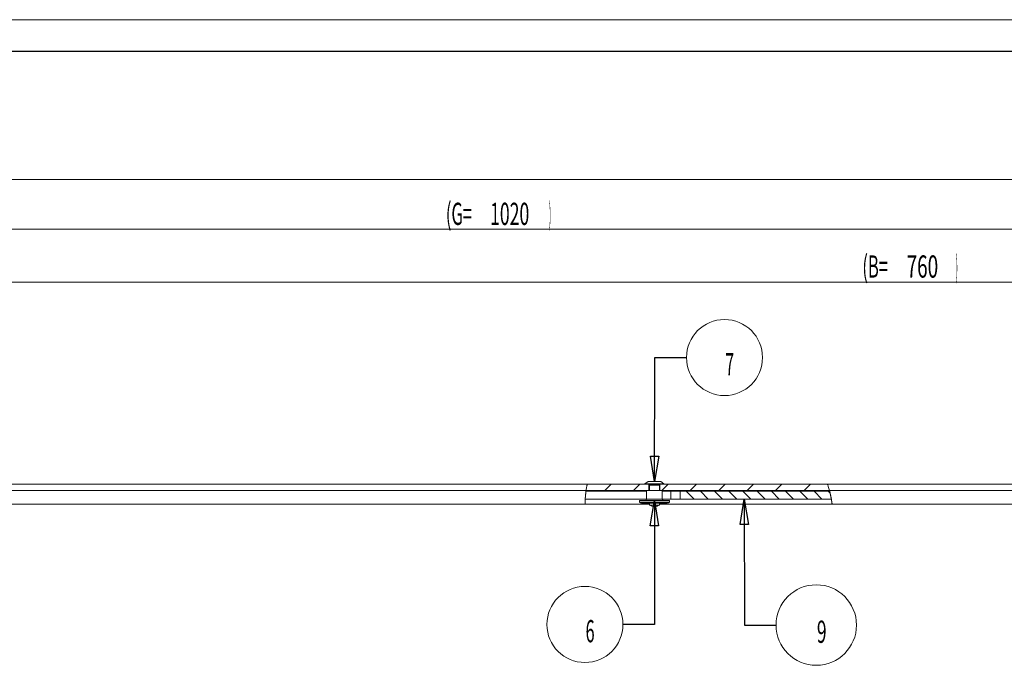
# Model space of a CAD drawing. Units: millimetres. Extents: x 1 to 1190, y 1 to 298.
# Drawn here: x 270 to 426, y 196 to 298 of the extents above; entities that cross this region are included whole.
import ezdxf

# ---------------------------------------------------------------- set-up
doc = ezdxf.new("R2010")
doc.units = ezdxf.units.MM
for name, color, linetype, true_color in [('100', 7, 'Continuous', 0xffffff), ('200', 7, 'Continuous', 0xffffff), ('223', 7, 'Continuous', 0xffffff)]:
    doc.layers.add(name, color=color, linetype=linetype, true_color=true_color)
doc.styles.add('din', font='simplex.shx')
doc.dimstyles.get("Standard").update_dxf_attribs({"dimtxt": 0.18, "dimasz": 0.18, "dimexe": 0.18, "dimexo": 0.0625, "dimgap": 0.09, "dimtad": 0, "dimtih": 1, "dimtoh": 1, "dimdec": 4, "dimzin": 0, "dimdsep": 46, "dimtxsty": 'Standard', "dimcen": 0.09, "dimadec": 0, "dimazin": 0, "dimtfac": 1, "dimtdec": 4, "dimtofl": 0, "dimtmove": 0, "dimatfit": 3, "dimfxl": 1, "dimtolj": 1, "dimtzin": 0, "dimarcsym": 0})

# ---------------------------------------------------------------- blocks, each defined once
blk = doc.blocks.new('IDSYMBOL1')
at = {"layer": '200', "color": 2, "linetype": 'Continuous', "lineweight": 13}
blk.add_circle((359.732255, 202.583348), 6, dxfattribs=at)
at = {"layer": '200', "color": 3, "linetype": 'Continuous', "lineweight": 13, "insert": (359.829478, 199.777793), "char_height": 3.5, "attachment_point": 7, "line_spacing_factor": 0.722892, "style": 'din'}
blk.add_mtext('\\W0.5404;6', dxfattribs=at)
blk = doc.blocks.new('IDSYMBOL2')
at = {"layer": '200', "color": 2, "linetype": 'Continuous', "lineweight": 13}
blk.add_circle((381.773367, 244.699031), 6, dxfattribs=at)
at = {"layer": '200', "color": 3, "linetype": 'Continuous', "lineweight": 13, "insert": (381.898367, 241.893475), "char_height": 3.5, "attachment_point": 7, "line_spacing_factor": 0.722892, "style": 'din'}
blk.add_mtext('\\W0.5211;7', dxfattribs=at)
blk = doc.blocks.new('IDSYMBOL6')
at = {"layer": '100', "color": 2, "linetype": 'Continuous', "lineweight": 13}
blk.add_circle((396.260504, 202.49596), 6.35, dxfattribs=at)
at = {"layer": '100', "color": 3, "linetype": 'Continuous', "lineweight": 13, "insert": (396.357726, 199.690405), "char_height": 3.5, "attachment_point": 7, "line_spacing_factor": 0.843373, "style": 'din'}
blk.add_mtext('\\W0.5742;9', dxfattribs=at)
blk = doc.blocks.new('_U0')
at = {"layer": '200', "color": 2, "lineweight": 13}
for p, q in [((90.200859, 223.699383), (90.200859, 273.804366)), ((1175.200859, 223.699383), (1175.200859, 273.804366)), ((90.200859, 272.804366), (94.200857, 273.330976)), ((90.200859, 272.804366), (1175.200859, 272.804366)), ((90.200859, 272.804366), (94.200861, 272.277756)), ((94.200857, 273.330976), (94.200861, 272.277756)), ((1175.200859, 272.804366), (1171.200857, 273.330976)), ((1171.200861, 272.277756), (1171.200857, 273.330976)), ((1175.200859, 272.804366), (1171.200861, 272.277756))]:
    blk.add_line(p, q, dxfattribs=at)
at = {"layer": '200', "color": 3, "linetype": 'Continuous', "lineweight": 13, "char_height": 3.5, "attachment_point": 7, "line_spacing_factor": 0.722892, "style": 'din'}
for s, insert in [('\\W0.6198;(A=', (625.103637, 273.49881)), ('\\W0.5795;2170', (632.475859, 273.49881)), ('\\W0.1969;)', (641.714748, 273.49881))]:
    blk.add_mtext(s, dxfattribs=dict(at, insert=insert))
blk = doc.blocks.new('_CLOSED')
at = {"color": 0, "linetype": 'ByBlock', "lineweight": -2}
for p, q in [((-1, 0.166667), (0, 0)), ((-1, 0.166667), (-1, -0.166667)), ((0, 0), (-1, -0.166667)), ((0, 0), (-1, 0))]:
    blk.add_line(p, q, dxfattribs=at)
blk = doc.blocks.new('_U1')
at = {"layer": '200', "color": 2, "lineweight": 13}
for p, q in [((90.200859, 223.699383), (90.200859, 265.928567)), ((600.200859, 212.786883), (600.200859, 265.928567)), ((90.200859, 264.928567), (94.200857, 265.455177)), ((600.200859, 264.928567), (90.200859, 264.928567)), ((90.200859, 264.928567), (94.200861, 264.401957)), ((94.200857, 265.455177), (94.200861, 264.401957)), ((600.200859, 264.928567), (596.200857, 265.455177)), ((596.200861, 264.401957), (596.200857, 265.455177)), ((600.200859, 264.928567), (596.200861, 264.401957))]:
    blk.add_line(p, q, dxfattribs=at)
at = {"layer": '200', "color": 3, "linetype": 'Continuous', "lineweight": 13, "char_height": 3.5, "attachment_point": 7, "line_spacing_factor": 0.722892, "style": 'din'}
for s, insert in [('\\W0.5469;(G=', (337.770304, 265.623012)), ('\\W0.5838;1020', (344.753637, 265.623012)), ('\\W0.1969;)', (354.048082, 265.623012))]:
    blk.add_mtext(s, dxfattribs=dict(at, insert=insert))
blk = doc.blocks.new('_U2')
at = {"layer": '200', "color": 2, "lineweight": 13}
for p, q in [((220.202695, 227.05689), (220.202695, 257.617086)), ((220.202695, 256.617086), (224.202693, 257.143696)), ((220.202695, 256.617086), (600.200859, 256.617086)), ((220.202695, 256.617086), (224.202697, 256.090476)), ((224.202693, 257.143696), (224.202697, 256.090476)), ((600.200859, 256.617086), (596.200857, 257.143696)), ((596.200861, 256.090476), (596.200857, 257.143696)), ((600.200859, 256.617086), (596.200861, 256.090476)), ((600.200859, 212.786883), (600.200859, 257.617086))]:
    blk.add_line(p, q, dxfattribs=at)
at = {"layer": '200', "color": 3, "linetype": 'Continuous', "lineweight": 13, "char_height": 3.5, "attachment_point": 7, "line_spacing_factor": 0.722892, "style": 'din'}
for s, insert in [('\\W0.5469;(B=', (403.537888, 257.31153)), ('\\W0.1969;)', (418.282333, 257.31153)), ('\\W0.6275;760', (410.521222, 257.31153))]:
    blk.add_mtext(s, dxfattribs=dict(at, insert=insert))

msp = doc.modelspace()

# ---------------------------------------------------------------- hatches: boundary and pattern name
at = {"layer": '100', "linetype": 'Continuous', "lineweight": 13}
h = msp.add_hatch(dxfattribs=at)
h.set_pattern_fill('ANSI31', color=2, style=0)
edge = h.paths.add_edge_path(flags=0)
edge.add_spline(control_points=[(360.093, 224.699), (360.039, 224.451), (359.991, 224.202), (359.948, 223.951), (359.911, 223.699)], knot_values=[0, 0, 0, 0, 0, 1, 1, 1, 1, 1], degree=4, periodic=0)
edge.add_line((359.911, 223.699), (369.826, 223.699))
edge.add_line((369.826, 223.699), (369.826, 224.699))
edge.add_line((369.826, 224.699), (360.093, 224.699))
edge = h.paths.add_edge_path(flags=0)
edge.add_spline(control_points=[(398.047, 224.699), (398.129, 224.451), (398.206, 224.201), (398.278, 223.951), (398.344, 223.699)], knot_values=[0, 0, 0, 0, 0, 1, 1, 1, 1, 1], degree=4, periodic=0)
edge.add_line((398.344, 223.699), (371.576, 223.699))
edge.add_line((371.576, 223.699), (371.576, 224.699))
edge.add_line((371.576, 224.699), (398.047, 224.699))
h = msp.add_hatch(dxfattribs=at)
h.set_pattern_fill('ANSI31', color=2, scale=0.5, angle=89.9544, style=0)
edge = h.paths.add_edge_path(flags=0)
edge.add_line((398.37, 223.599), (374.786, 223.599))
edge.add_line((374.786, 223.599), (374.786, 222.349))
edge.add_line((374.786, 222.349), (398.641, 222.349))
edge.add_spline(control_points=[(398.641, 222.349), (398.586, 222.663), (398.522, 222.976), (398.45, 223.288), (398.37, 223.599)], knot_values=[0, 0, 0, 0, 0, 1, 1, 1, 1, 1], degree=4, periodic=0)

# ---------------------------------------------------------------- linework, layer by layer
at = {"layer": '100', "color": 7, "linetype": 'Continuous', "lineweight": 18}
for p, q in [((360.095, 224.699), (137.364, 224.699)), ((360.093, 224.699), (369.219, 224.699)), ((369.701, 225.149), (369.201, 224.799)), ((369.201, 224.799), (369.201, 224.699)), ((370.701, 224.799), (369.201, 224.799)), ((370.701, 224.699), (369.201, 224.699)), ((370.701, 225.149), (369.701, 225.149)), ((369.826, 224.679), (369.826, 223.699)), ((369.901, 224.549), (369.901, 223.699)), ((371.701, 225.149), (370.701, 225.149)), ((372.201, 224.799), (370.701, 224.799)), ((372.201, 224.699), (370.701, 224.699)), ((371.501, 223.699), (371.501, 224.549)), ((371.576, 224.699), (398.047, 224.699)), ((371.576, 223.699), (371.576, 224.679)), ((372.201, 224.799), (371.701, 225.149)), ((372.201, 224.699), (372.201, 224.799)), ((535.966, 224.699), (398.053, 224.699)), ((369.451, 222.349), (359.81, 222.349)), ((369.451, 223.599), (359.897, 223.599)), ((369.461, 223.699), (359.911, 223.699)), ((369.451, 223.699), (369.451, 222.349)), ((370.701, 223.699), (369.451, 223.699)), ((371.951, 223.699), (370.701, 223.699)), ((398.344, 223.699), (371.576, 223.699)), ((371.951, 222.349), (371.951, 223.699)), ((373.286, 223.599), (371.951, 223.599)), ((373.286, 222.349), (371.951, 222.349)), ((374.786, 223.599), (373.286, 223.599)), ((374.786, 222.349), (373.286, 222.349)), ((374.786, 222.349), (374.786, 223.599)), ((398.37, 223.599), (374.786, 223.599)), ((398.641, 222.349), (374.786, 222.349)), ((359.756, 221.549), (137.788, 221.549)), ((369.91, 221.549), (359.756, 221.549)), ((368.326, 222.149), (368.326, 221.899)), ((370.701, 222.149), (368.326, 222.149)), ((370.701, 221.899), (368.326, 221.899)), ((370.701, 221.749), (368.683, 221.749)), ((369.901, 221.749), (369.901, 221.431)), ((370.701, 221.431), (369.901, 221.431)), ((373.076, 222.149), (370.701, 222.149)), ((373.076, 221.899), (370.701, 221.899)), ((372.719, 221.749), (370.701, 221.749)), ((371.501, 221.431), (370.701, 221.431)), ((371.501, 221.431), (371.501, 221.749)), ((398.765, 221.549), (371.504, 221.549)), ((373.076, 221.899), (373.076, 222.149)), ((535.746, 221.549), (398.765, 221.549))]:
    msp.add_line(p, q, dxfattribs=at)
at = {"layer": '100', "color": 252, "linetype": 'Continuous', "lineweight": 13}
for p, q in [((369.901, 224.549), (371.501, 224.549)), ((359.925, 223.699), (137.602, 223.699)), ((369.451, 222.349), (370.701, 222.349)), ((370.701, 222.349), (371.951, 222.349)), ((373.286, 222.349), (373.286, 223.599)), ((535.729, 223.699), (398.358, 223.699))]:
    msp.add_line(p, q, dxfattribs=at)
at = {"layer": '100', "color": 7, "linetype": 'Continuous', "lineweight": 18, "extrusion": (0, 0, -1)}
for centre, radius, start, end in [((-369.751, 224.549), 0.15, 90, 180), ((-371.651, 224.549), 0.15, 0, 90), ((-369.251, 222.349), 0.2, 180, 270), ((-372.151, 222.349), 0.2, 270, 0)]:
    msp.add_arc(centre, radius, start, end, dxfattribs=at)
at = {"layer": '100', "color": 7, "linetype": 'Continuous', "lineweight": 18}
for centre, radius, start, end in [((368.683, 222.249), 0.5, 224.427, 270), ((370.701, 222.699), 1.5, 237.76905, 270), ((370.701, 222.699), 1.5, 270, 302.23095), ((372.719, 222.249), 0.5, 270, 315.573)]:
    msp.add_arc(centre, radius, start, end, dxfattribs=at)
for points, knots in [([(360.093, 224.699), (360.093, 224.699), (360.089, 224.681), (360.074, 224.609), (360.062, 224.555), (360.035, 224.42), (360.018, 224.337), (359.984, 224.15), (359.965, 224.044), (359.935, 223.858), (359.923, 223.779), (359.911, 223.699)], [0, 0, 0, 0, 0.2099559, 0.2099559, 0.4197505, 0.4197505, 0.6320484, 0.6320484, 0.848625, 0.848625, 1, 1, 1, 1]), ([(398.344, 223.699), (398.313, 223.815), (398.281, 223.932), (398.219, 224.15), (398.188, 224.253), (398.134, 224.431), (398.109, 224.508), (398.073, 224.623), (398.059, 224.663), (398.049, 224.694), (398.047, 224.699), (398.047, 224.699)], [0, 0, 0, 0, 0.2253981, 0.2253981, 0.4508903, 0.4508903, 0.67439, 0.67439, 0.8891562, 0.8891562, 1, 1, 1, 1])]:
    msp.add_open_spline(points, degree=3, knots=knots, dxfattribs=at)
for points in [[(359.911, 223.699), (359.833, 223.168), (359.781, 222.632), (359.753, 222.091), (359.75, 221.549)], [(398.761, 221.549), (398.694, 222.089), (398.602, 222.628), (398.485, 223.165), (398.344, 223.699)]]:
    msp.add_open_spline(points, degree=4, dxfattribs=at)
at = {"layer": '223', "color": 2, "linetype": 'Continuous', "lineweight": 18}
msp.add_line((1190, 298), (1, 298), dxfattribs=at)
at = {"layer": '223', "color": 7, "linetype": 'Continuous', "lineweight": 25}
msp.add_line((1185, 293), (21, 293), dxfattribs=at)

# ---------------------------------------------------------------- block references
at = {"layer": '100', "color": 2, "linetype": 'Continuous', "lineweight": 13}
msp.add_blockref('IDSYMBOL6', (0, 0), dxfattribs=at)
at = {"layer": '200', "color": 2, "linetype": 'Continuous', "lineweight": 13}
for name in ['IDSYMBOL2', 'IDSYMBOL1']:
    msp.add_blockref(name, (0, 0), dxfattribs=at)

# ---------------------------------------------------------------- dimensions: what is measured, and where the dimension line sits
at = {"layer": '200', "color": 3, "linetype": 'Continuous', "lineweight": 13}
for base, p1, p2, text, picture, middle in [((1175.201, 272.804), (90.201, 222.624), (1175.201, 222.624), '\\C3;\\H3.50;\\Fsimplex.shx;(A=\\Fsimplex.shx;\\H3.50;\\C3; \\C3;2170 \\C3;\\H3.50;\\Fsimplex.shx;)\\Fsimplex.shx;\\H3.50;\\C3;', '_U0', (632.701, 272.804)), ((90.201, 264.929), (600.201, 207.549), (90.201, 222.624), '\\C3;\\H3.50;\\Fsimplex.shx;(G=\\Fsimplex.shx;\\H3.50;\\C3; \\C3;1020 \\C3;\\H3.50;\\Fsimplex.shx;)\\Fsimplex.shx;\\H3.50;\\C3;', '_U1', (345.201, 264.929)), ((600.201, 256.617), (220.203, 227.057), (600.201, 207.549), '\\C3;\\H3.50;\\Fsimplex.shx;(B=\\Fsimplex.shx;\\H3.50;\\C3; \\C3;760 \\C3;\\H3.50;\\Fsimplex.shx;)\\Fsimplex.shx;\\H3.50;\\C3;', '_U2', (410.202, 256.617))]:
    dim = msp.add_linear_dim(base=base, p1=p1, p2=p2, text=text, dimstyle='Standard', override={"dimtxt": 3.5, "dimasz": 4, "dimexe": 1, "dimexo": 0, "dimgap": 1.75, "dimtad": 1, "dimtih": 1, "dimtoh": 0, "dimdec": 2, "dimlfac": 1, "dimzin": 8, "dimdsep": 44, "dimlunit": 2, "dimpost": '', "dimtxsty": 'din', "dimblk1": 'CLOSED', "dimblk2": 'CLOSED', "dimsah": 1, "dimse1": 0, "dimse2": 0, "dimsd1": 0, "dimsd2": 0, "dimclrd": 2, "dimclre": 2, "dimclrt": 3, "dimtol": 0, "dimtm": -0.1, "dimtfac": 0.714286, "dimtdec": 2, "dimtofl": 1, "dimtmove": 0, "dimatfit": 2, "dimtzin": 8, "dimlwd": 13, "dimlwe": 13}, dxfattribs=at)
    dim.commit()
    dim.dimension.update_dxf_attribs({"geometry": picture, "text_midpoint": middle, "dimtype": 160})

# ---------------------------------------------------------------- leaders
at = {"layer": '100', "color": 2, "linetype": 'Continuous', "lineweight": 13}
msp.add_leader([(384.884, 222.374), (384.911, 202.496), (389.911, 202.496)], dimstyle='Standard', override={"dimasz": 4, "dimldrblk": 'CLOSED'}, dxfattribs=at)
at = {"layer": '200', "color": 2, "linetype": 'Continuous', "lineweight": 13}
for points in [[(370.701, 225.149), (370.773, 244.699), (375.773, 244.699)], [(370.701, 222.149), (370.732, 202.583), (365.732, 202.583)]]:
    msp.add_leader(points, dimstyle='Standard', override={"dimasz": 4, "dimldrblk": 'CLOSED'}, dxfattribs=at)

doc.saveas('drawing.dxf')
